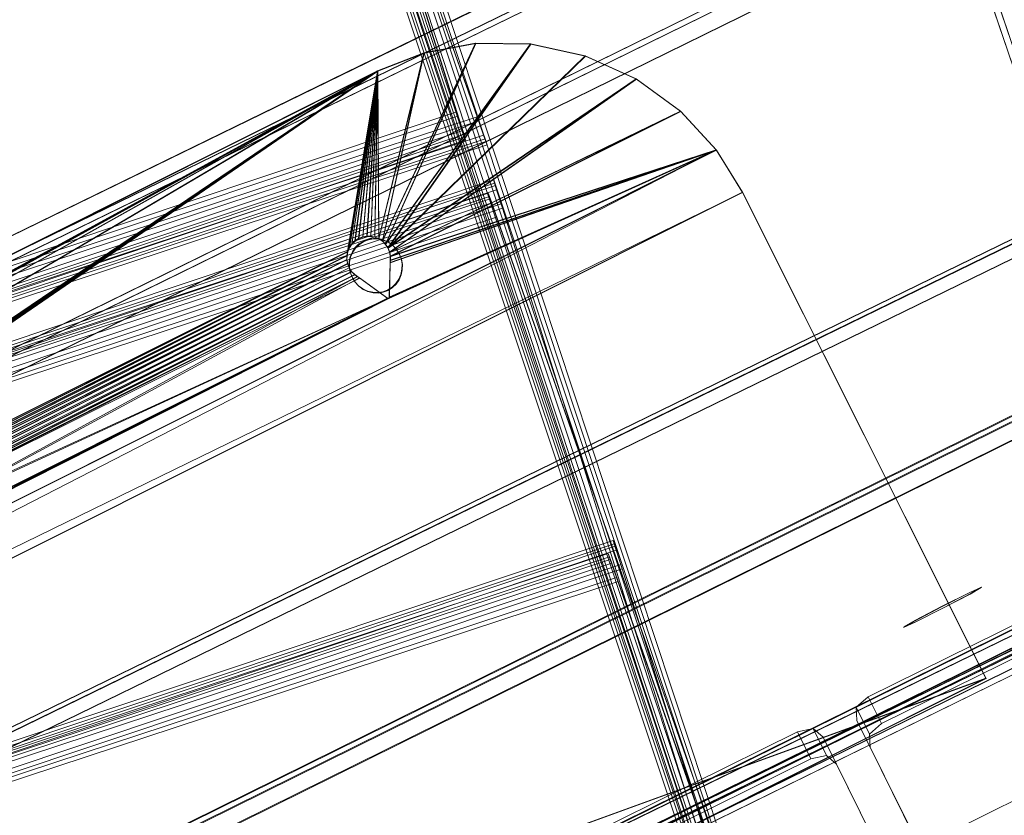
# Model space of a CAD drawing. Units: millimetres. Extents: x 203259 to 212850, y -15362 to -3098.
# Drawn here: x 207718 to 207899, y -7822 to -7676 of the extents above; entities that cross this region are included whole.
import ezdxf

# ---------------------------------------------------------------- set-up
doc = ezdxf.new("R2010")
doc.units = ezdxf.units.MM
for name, pattern in [('K5LT32776', [0]), ('K5LT32777', [0]), ('K5LT32779', [0]), ('K5LT32781', [0])]:
    doc.linetypes.add(name, pattern=pattern)
doc.layers.get('0').update_dxf_attribs({"true_color": 0x5890e1})
doc.layers.add('Горка приставная нерж_открытого типа_h1500', color=7, linetype='Continuous', true_color=0xd8d8d8)

# ---------------------------------------------------------------- blocks, each defined once
blk = doc.blocks.new('U21')
at = {"color": 41, "linetype": 'K5LT32776', "lineweight": 18, "true_color": 0xe4d699}
for p, q in [((207966.65, -7881.01), (207591.68, -6769.03)), ((207591.75, -6769.16), (207966.72, -7881.15)), ((207967.74, -7880.65), (207592.77, -6768.66)), ((207592.84, -6768.81), (207967.81, -7880.8))]:
    blk.add_line(p, q, dxfattribs=at)
blk = doc.blocks.new('U20')
blk.add_blockref('U21', (0, 0))
blk = doc.blocks.new('U29')
at = {"color": 41, "linetype": 'K5LT32776', "lineweight": 18, "true_color": 0xe4d699}
for p, q in [((207966.64, -7881.01), (207591.68, -6769.03)), ((207591.74, -6769.17), (207966.71, -7881.15)), ((207967.73, -7880.65), (207592.76, -6768.67)), ((207592.83, -6768.81), (207967.8, -7880.8))]:
    blk.add_line(p, q, dxfattribs=at)
blk = doc.blocks.new('U28')
blk.add_blockref('U29', (0, 0))
blk = doc.blocks.new('U89')
at = {"color": 41, "linetype": 'K5LT32776', "lineweight": 18, "true_color": 0xe4d699}
for p, q in [((207872.68, -7921.26), (207498.93, -6791.77)), ((207499.54, -6791.6), (207873.29, -7921.09)), ((207873.74, -7920.92), (207499.99, -6791.43)), ((207500.73, -6791.23), (207874.48, -7920.72)), ((207877.09, -7919.86), (207503.34, -6790.37)), ((207504.12, -6790.16), (207877.87, -7919.65))]:
    blk.add_line(p, q, dxfattribs=at)
blk = doc.blocks.new('U88')
blk.add_blockref('U89', (0, 0))
blk = doc.blocks.new('U93')
at = {"color": 41, "linetype": 'K5LT32776', "lineweight": 18, "true_color": 0xe4d699}
for p, q in [((206991.17, -8051.72), (207827.27, -7771.89)), ((207827.61, -7772.96), (207827.27, -7771.89)), ((207827.43, -7772.51), (207827.27, -7771.89)), ((207827.43, -7772.51), (206991.33, -8052.34)), ((206991.51, -8052.79), (207827.61, -7772.96)), ((207827.8, -7773.69), (206991.7, -8053.52)), ((207827.8, -7773.69), (207827.43, -7772.51)), ((207827.61, -7772.96), (207828.66, -7776.31)), ((207827.8, -7773.69), (207828.87, -7777.09)), ((206992.56, -8056.14), (207828.66, -7776.31)), ((207828.87, -7777.09), (206992.77, -8056.92)), ((207871.55, -7912.95), (207828.66, -7776.31)), ((207828.87, -7777.09), (207871.76, -7913.72))]:
    blk.add_line(p, q, dxfattribs=at)
blk = doc.blocks.new('U92')
blk.add_blockref('U93', (0, 0))
blk = doc.blocks.new('U105')
at = {"color": 41, "linetype": 'K5LT32776', "lineweight": 18, "true_color": 0xe4d699}
for p, q in [((207798.58, -7693.31), (207755.69, -7556.68)), ((207755.9, -7557.45), (207798.79, -7694.09)), ((207798.58, -7693.31), (206962.48, -7973.14)), ((206962.69, -7973.91), (207798.79, -7694.09)), ((207799.65, -7696.7), (207798.58, -7693.31)), ((207799.84, -7697.44), (207798.79, -7694.09)), ((207799.65, -7696.7), (206963.55, -7976.53)), ((206963.74, -7977.27), (207799.84, -7697.44)), ((207800.02, -7697.89), (206963.92, -7977.72)), ((207799.65, -7696.7), (207800.02, -7697.89)), ((207799.84, -7697.44), (207800.18, -7698.5)), ((207800.18, -7698.5), (207800.02, -7697.89)), ((206964.08, -7978.33), (207800.18, -7698.5))]:
    blk.add_line(p, q, dxfattribs=at)
blk = doc.blocks.new('U104')
blk.add_blockref('U105', (0, 0))
blk = doc.blocks.new('U107')
at = {"color": 41, "linetype": 'K5LT32776', "lineweight": 18, "true_color": 0xe4d699}
for p, q in [((206969.23, -7985.61), (207805.33, -7705.78)), ((207805.5, -7706.39), (206969.4, -7986.22)), ((206969.57, -7986.67), (207805.67, -7706.84)), ((207805.67, -7706.84), (207805.33, -7705.78)), ((207805.5, -7706.39), (207805.33, -7705.78)), ((207805.86, -7707.58), (207805.5, -7706.39)), ((207805.67, -7706.84), (207806.72, -7710.19)), ((207805.86, -7707.58), (206969.77, -7987.41)), ((207805.86, -7707.58), (207806.93, -7710.97)), ((206970.62, -7990.02), (207806.72, -7710.19)), ((207849.61, -7846.83), (207806.72, -7710.19)), ((207806.93, -7710.97), (206970.83, -7990.8)), ((207806.93, -7710.97), (207849.82, -7847.61))]:
    blk.add_line(p, q, dxfattribs=at)
blk = doc.blocks.new('U106')
blk.add_blockref('U107', (0, 0))
blk = doc.blocks.new('U111')
at = {"color": 41, "linetype": 'K5LT32776', "lineweight": 18, "true_color": 0xe4d699}
for p, q in [((207501.19, -6793.34), (207877.47, -7922)), ((207872.35, -7923.81), (207496.07, -6795.16)), ((207496.66, -6794.93), (207872.95, -7923.58)), ((207873.41, -7923.45), (207497.12, -6794.79)), ((207497.83, -6794.52), (207874.12, -7923.17)), ((207876.73, -7922.29), (207500.44, -6793.64))]:
    blk.add_line(p, q, dxfattribs=at)
blk = doc.blocks.new('U110')
blk.add_blockref('U111', (0, 0))
blk = doc.blocks.new('U113')
at = {"color": 41, "linetype": 'K5LT32776', "lineweight": 18, "true_color": 0xe4d699}
for p, q in [((207826.34, -7774.32), (206988.97, -8050.33)), ((206989.21, -8050.92), (207826.58, -7774.91)), ((207826.71, -7775.38), (206989.34, -8051.38)), ((207826.58, -7774.91), (207826.34, -7774.32)), ((207826.71, -7775.38), (207826.34, -7774.32)), ((207826.99, -7776.08), (207826.58, -7774.91)), ((207826.71, -7775.38), (207827.87, -7778.69)), ((206989.62, -8052.09), (207826.99, -7776.08)), ((207826.99, -7776.08), (207828.17, -7779.44)), ((207827.87, -7778.69), (206990.5, -8054.7)), ((207875.25, -7913.84), (207827.87, -7778.69)), ((206990.8, -8055.45), (207828.17, -7779.44)), ((207828.17, -7779.44), (207875.55, -7914.58))]:
    blk.add_line(p, q, dxfattribs=at)
blk = doc.blocks.new('U112')
blk.add_blockref('U113', (0, 0))
blk = doc.blocks.new('U125')
at = {"color": 41, "linetype": 'K5LT32776', "lineweight": 18, "true_color": 0xe4d699}
for p, q in [((207802.29, -7694.22), (207754.91, -7559.07)), ((207755.21, -7559.82), (207802.59, -7694.96)), ((206964.92, -7970.22), (207802.29, -7694.22)), ((207803.47, -7697.57), (207802.29, -7694.22)), ((207802.59, -7694.96), (206965.22, -7970.97)), ((207803.75, -7698.28), (207802.59, -7694.96)), ((206966.1, -7973.58), (207803.47, -7697.57)), ((207803.47, -7697.57), (207803.88, -7698.74)), ((207803.75, -7698.28), (206966.39, -7974.28)), ((206966.51, -7974.75), (207803.88, -7698.74)), ((207804.12, -7699.33), (206966.75, -7975.34)), ((207803.75, -7698.28), (207804.12, -7699.33)), ((207804.12, -7699.33), (207803.88, -7698.74))]:
    blk.add_line(p, q, dxfattribs=at)
blk = doc.blocks.new('U124')
blk.add_blockref('U125', (0, 0))
blk = doc.blocks.new('U127')
at = {"color": 41, "linetype": 'K5LT32776', "lineweight": 18, "true_color": 0xe4d699}
for p, q in [((207804.35, -7708.23), (206966.98, -7984.23)), ((206967.22, -7984.83), (207804.59, -7708.82)), ((207804.59, -7708.82), (207804.35, -7708.23)), ((207804.72, -7709.28), (207804.35, -7708.23)), ((207805, -7709.99), (207804.59, -7708.82)), ((207804.72, -7709.28), (206967.35, -7985.29)), ((206967.64, -7985.99), (207805, -7709.99)), ((207804.72, -7709.28), (207805.88, -7712.6)), ((207805, -7709.99), (207806.18, -7713.34)), ((207805.88, -7712.6), (206968.51, -7988.61)), ((206968.81, -7989.35), (207806.18, -7713.34)), ((207853.26, -7847.74), (207805.88, -7712.6)), ((207806.18, -7713.34), (207853.56, -7848.49))]:
    blk.add_line(p, q, dxfattribs=at)
blk = doc.blocks.new('U126')
blk.add_blockref('U127', (0, 0))
blk = doc.blocks.new('U149')
at = {"color": 41, "linetype": 'K5LT32776', "lineweight": 18, "true_color": 0xe4d699}
for p, q in [((207017.63, -8147.27), (207959.96, -7687.62)), ((207960.03, -7687.51), (207017.71, -8147.16)), ((207017.98, -8148.01), (207960.3, -7688.36)), ((207960.39, -7688.23), (207018.07, -8147.88)), ((207019.05, -8150.21), (207961.37, -7690.55)), ((207961.47, -7690.42), (207019.15, -8150.07)), ((207988.62, -7746.33), (207046.3, -8205.98)), ((207046.4, -8205.85), (207988.72, -7746.19)), ((207989.7, -7748.52), (207047.38, -8208.17)), ((207047.47, -8208.04), (207989.79, -7748.39)), ((207990.06, -7749.24), (207047.74, -8208.89)), ((207047.81, -8208.78), (207990.14, -7749.13))]:
    blk.add_line(p, q, dxfattribs=at)
blk = doc.blocks.new('U148')
blk.add_blockref('U149', (0, 0))
blk = doc.blocks.new('U159')
at = {"color": 41, "linetype": 'K5LT32776', "lineweight": 18, "true_color": 0xe4d699}
for p, q in [((208012.63, -7571.63), (206873.67, -8127.58)), ((206873.26, -8127.84), (208012.22, -7571.89)), ((206874.67, -8130.61), (208013.63, -7574.66)), ((208014.02, -7574.42), (206875.06, -8130.36)), ((206875.17, -8131.52), (208014.13, -7575.57)), ((208014.46, -7575.36), (206875.5, -8131.31))]:
    blk.add_line(p, q, dxfattribs=at)
blk = doc.blocks.new('U158')
blk.add_blockref('U159', (0, 0))
blk = doc.blocks.new('U161')
at = {"color": 41, "linetype": 'K5LT32776', "lineweight": 18, "true_color": 0xe4d699}
for p, q in [((206882.04, -8146.98), (208018.99, -7588.48)), ((208018.98, -7588.52), (206882.04, -8147.02)), ((208019.45, -7589.45), (206882.5, -8147.96)), ((206882.51, -8147.91), (208019.45, -7589.4)), ((206883.91, -8150.68), (208020.86, -7592.18)), ((208020.86, -7592.23), (206883.91, -8150.74)), ((208077.8, -7704.77), (206940.85, -8263.28)), ((206940.85, -8263.33), (208077.79, -7704.83)), ((206942.25, -8266.11), (208079.2, -7707.6)), ((208079.2, -7707.55), (206942.26, -8266.06)), ((208079.67, -7708.49), (206942.72, -8266.99)), ((206942.72, -8267.03), (208079.67, -7708.53))]:
    blk.add_line(p, q, dxfattribs=at)
blk = doc.blocks.new('U160')
blk.add_blockref('U161', (0, 0))
blk = doc.blocks.new('U167')
at = {"color": 41, "linetype": 'K5LT32776', "lineweight": 18, "true_color": 0xe4d699}
for p, q in [((207032.79, -8178), (207972.62, -7713.26)), ((207972.7, -7713.37), (207032.87, -8178.11)), ((207033.23, -8178.9), (207973.06, -7714.16)), ((207973.14, -7714.28), (207033.31, -8179.02)), ((207034.55, -8181.62), (207974.38, -7716.88)), ((207974.46, -7717.01), (207034.63, -8181.75)), ((207987.95, -7744.9), (207048.12, -8209.64)), ((207048.2, -8209.76), (207988.03, -7745.02)), ((207989.27, -7747.62), (207049.44, -8212.36)), ((207049.52, -8212.48), (207989.35, -7747.74)), ((207989.71, -7748.54), (207049.88, -8213.28)), ((207049.96, -8213.39), (207989.79, -7748.65))]:
    blk.add_line(p, q, dxfattribs=at)
blk = doc.blocks.new('U166')
blk.add_blockref('U167', (0, 0))
blk = doc.blocks.new('U271')
at = {"color": 41, "linetype": 'K5LT32776', "lineweight": 18, "true_color": 0xe4d699}
for p, q in [((207758.31, -7857.8), (207861.06, -7807.01)), ((207863.93, -7806.42), (207861.06, -7807.01)), ((207863.49, -7811.94), (207861.06, -7807.01)), ((207863.93, -7806.42), (207865.76, -7808)), ((207866.35, -7811.35), (207863.93, -7806.42)), ((207865.76, -7808), (207875.93, -7828.56)), ((207868.19, -7812.93), (207865.76, -7808)), ((207866.35, -7811.35), (207863.49, -7811.94)), ((207866.35, -7811.35), (207868.19, -7812.93)), ((207760.74, -7862.72), (207863.49, -7811.94)), ((207868.19, -7812.93), (207878.35, -7833.49)), ((207876.07, -7830.98), (207875.93, -7828.56)), ((207875.93, -7828.56), (207878.35, -7833.49)), ((207876.07, -7830.98), (207873.86, -7832.9)), ((207876.07, -7830.98), (207878.5, -7835.91)), ((207873.86, -7832.9), (207771.12, -7883.69)), ((207873.86, -7832.9), (207876.29, -7837.83)), ((207878.5, -7835.91), (207878.35, -7833.49)), ((207878.5, -7835.91), (207876.29, -7837.83)), ((207876.29, -7837.83), (207773.54, -7888.62)), ((207756.11, -7859.72), (207758.31, -7857.8)), ((207758.31, -7857.8), (207760.74, -7862.72)), ((207756.11, -7859.72), (207756.25, -7862.13)), ((207756.11, -7859.72), (207758.53, -7864.64)), ((207756.25, -7862.13), (207766.42, -7882.69)), ((207756.25, -7862.13), (207758.67, -7867.06)), ((207758.53, -7864.64), (207760.74, -7862.72)), ((207758.53, -7864.64), (207758.67, -7867.06)), ((207758.67, -7867.06), (207768.84, -7887.62)), ((207768.25, -7884.27), (207766.42, -7882.69)), ((207768.84, -7887.62), (207766.42, -7882.69)), ((207768.25, -7884.27), (207771.12, -7883.69)), ((207773.54, -7888.62), (207771.12, -7883.69)), ((207770.68, -7889.2), (207768.25, -7884.27)), ((207770.68, -7889.2), (207768.84, -7887.62)), ((207770.68, -7889.2), (207773.54, -7888.62))]:
    blk.add_line(p, q, dxfattribs=at)
blk = doc.blocks.new('U270')
blk.add_blockref('U271', (0, 0))
blk = doc.blocks.new('U273')
at = {"color": 41, "linetype": 'K5LT32776', "lineweight": 18, "true_color": 0xe4d699}
for p, q in [((207874, -7800.59), (207976.75, -7749.8)), ((207979.62, -7749.21), (207976.75, -7749.8)), ((207979.18, -7754.73), (207976.75, -7749.8)), ((207979.62, -7749.21), (207981.45, -7750.79)), ((207982.04, -7754.14), (207979.62, -7749.21)), ((207981.45, -7750.79), (207991.62, -7771.35)), ((207983.88, -7755.72), (207981.45, -7750.79)), ((207876.43, -7805.51), (207979.18, -7754.73)), ((207982.04, -7754.14), (207979.18, -7754.73)), ((207982.04, -7754.14), (207983.88, -7755.72)), ((207983.88, -7755.72), (207994.04, -7776.28)), ((207991.76, -7773.77), (207991.62, -7771.35)), ((207991.62, -7771.35), (207994.04, -7776.28)), ((207991.76, -7773.77), (207989.55, -7775.69)), ((207991.76, -7773.77), (207994.19, -7778.7)), ((207989.55, -7775.69), (207886.81, -7826.48)), ((207989.55, -7775.69), (207991.98, -7780.62)), ((207994.19, -7778.7), (207994.04, -7776.28)), ((207994.19, -7778.7), (207991.98, -7780.62)), ((207991.98, -7780.62), (207889.23, -7831.41)), ((207871.8, -7802.51), (207874, -7800.59)), ((207874, -7800.59), (207876.43, -7805.51)), ((207871.8, -7802.51), (207871.94, -7804.92)), ((207871.8, -7802.51), (207874.22, -7807.43)), ((207871.94, -7804.92), (207882.11, -7825.48)), ((207871.94, -7804.92), (207874.36, -7809.85)), ((207874.22, -7807.43), (207876.43, -7805.51)), ((207874.22, -7807.43), (207874.36, -7809.85)), ((207874.36, -7809.85), (207884.53, -7830.41)), ((207883.94, -7827.07), (207882.11, -7825.48)), ((207884.53, -7830.41), (207882.11, -7825.48)), ((207883.94, -7827.07), (207886.81, -7826.48)), ((207886.37, -7831.99), (207883.94, -7827.07)), ((207889.23, -7831.41), (207886.81, -7826.48)), ((207886.37, -7831.99), (207884.53, -7830.41)), ((207886.37, -7831.99), (207889.23, -7831.41))]:
    blk.add_line(p, q, dxfattribs=at)
blk = doc.blocks.new('U272')
blk.add_blockref('U273', (0, 0))
blk = doc.blocks.new('U531')
at = {"color": 136, "linetype": 'K5LT32777', "lineweight": 18, "true_color": 0x068771}
for p, q in [((207780.64, -7717.52), (207779.96, -7718.18)), ((207780.71, -7717.62), (207780.03, -7718.28)), ((207781.44, -7717.01), (207780.64, -7717.52)), ((207780.71, -7717.62), (207780.64, -7717.52)), ((207781.51, -7717.11), (207780.71, -7717.62)), ((207782.33, -7716.68), (207781.44, -7717.01)), ((207781.51, -7717.11), (207781.44, -7717.01)), ((207782.39, -7716.77), (207781.51, -7717.11)), ((207783.27, -7716.52), (207782.33, -7716.68)), ((207782.39, -7716.77), (207782.33, -7716.68)), ((207783.33, -7716.62), (207782.39, -7716.77)), ((207783.33, -7716.62), (207783.27, -7716.52)), ((207784.22, -7716.56), (207783.27, -7716.52)), ((207784.28, -7716.66), (207783.33, -7716.62)), ((207784.28, -7716.66), (207784.22, -7716.56)), ((207785.15, -7716.79), (207784.22, -7716.56)), ((207785.22, -7716.88), (207784.28, -7716.66)), ((207785.22, -7716.88), (207785.15, -7716.79)), ((207786.03, -7717.2), (207785.15, -7716.79)), ((207786.09, -7717.29), (207785.22, -7716.88)), ((207786.09, -7717.29), (207786.03, -7717.2)), ((207786.81, -7717.77), (207786.03, -7717.2)), ((207786.88, -7717.87), (207786.09, -7717.29)), ((207786.88, -7717.87), (207786.81, -7717.77)), ((207787.48, -7718.49), (207786.81, -7717.77)), ((207787.55, -7718.58), (207786.88, -7717.87)), ((207779.42, -7718.97), (207779.05, -7719.85)), ((207779.49, -7719.06), (207779.11, -7719.95)), ((207779.96, -7718.18), (207779.42, -7718.97)), ((207779.49, -7719.06), (207779.42, -7718.97)), ((207780.03, -7718.28), (207779.49, -7719.06)), ((207780.03, -7718.28), (207779.96, -7718.18)), ((207787.55, -7718.58), (207787.48, -7718.49)), ((207788, -7719.32), (207787.48, -7718.49)), ((207788.07, -7719.41), (207787.55, -7718.58)), ((207788.07, -7719.41), (207788, -7719.32)), ((207788.35, -7720.23), (207788, -7719.32)), ((207788.42, -7720.32), (207788.07, -7719.41)), ((207778.85, -7720.8), (207778.84, -7721.77)), ((207779.05, -7719.85), (207778.85, -7720.8)), ((207778.91, -7720.89), (207778.85, -7720.8)), ((207778.91, -7720.89), (207778.9, -7721.87)), ((207779.11, -7719.95), (207778.91, -7720.89)), ((207779.11, -7719.95), (207779.05, -7719.85)), ((207788.42, -7720.32), (207788.35, -7720.23)), ((207788.53, -7721.19), (207788.35, -7720.23)), ((207788.59, -7721.29), (207788.42, -7720.32)), ((207788.52, -7722.16), (207788.53, -7721.19)), ((207788.59, -7721.29), (207788.53, -7721.19)), ((207788.58, -7722.26), (207788.59, -7721.29)), ((207778.9, -7721.87), (207778.84, -7721.77)), ((207778.84, -7721.77), (207779.01, -7722.73)), ((207778.9, -7721.87), (207779.08, -7722.83)), ((207779.08, -7722.83), (207779.01, -7722.73)), ((207779.37, -7723.65), (207779.01, -7722.73)), ((207779.43, -7723.74), (207779.08, -7722.83)), ((207787.94, -7723.99), (207788.32, -7723.11)), ((207788.01, -7724.09), (207788.39, -7723.2)), ((207788.32, -7723.11), (207788.52, -7722.16)), ((207788.39, -7723.2), (207788.32, -7723.11)), ((207788.39, -7723.2), (207788.58, -7722.26)), ((207788.58, -7722.26), (207788.52, -7722.16)), ((207779.37, -7723.65), (207779.89, -7724.48)), ((207779.43, -7723.74), (207779.37, -7723.65)), ((207779.43, -7723.74), (207779.95, -7724.57)), ((207779.95, -7724.57), (207779.89, -7724.48)), ((207779.89, -7724.48), (207780.55, -7725.19)), ((207779.95, -7724.57), (207780.62, -7725.29)), ((207786.72, -7725.44), (207787.41, -7724.78)), ((207786.79, -7725.54), (207787.47, -7724.88)), ((207787.41, -7724.78), (207787.94, -7723.99)), ((207787.47, -7724.88), (207787.41, -7724.78)), ((207787.47, -7724.88), (207788.01, -7724.09)), ((207788.01, -7724.09), (207787.94, -7723.99)), ((207780.62, -7725.29), (207780.55, -7725.19)), ((207780.55, -7725.19), (207781.34, -7725.76)), ((207780.62, -7725.29), (207781.4, -7725.86)), ((207781.4, -7725.86), (207781.34, -7725.76)), ((207781.34, -7725.76), (207782.21, -7726.17)), ((207781.4, -7725.86), (207782.28, -7726.27)), ((207782.28, -7726.27), (207782.21, -7726.17)), ((207782.21, -7726.17), (207783.15, -7726.4)), ((207782.28, -7726.27), (207783.21, -7726.49)), ((207783.21, -7726.49), (207783.15, -7726.4)), ((207783.15, -7726.4), (207784.1, -7726.44)), ((207783.21, -7726.49), (207784.17, -7726.53)), ((207784.1, -7726.44), (207785.04, -7726.29)), ((207784.17, -7726.53), (207784.1, -7726.44)), ((207784.17, -7726.53), (207785.1, -7726.38)), ((207785.04, -7726.29), (207785.92, -7725.95)), ((207785.1, -7726.38), (207785.04, -7726.29)), ((207785.1, -7726.38), (207785.99, -7726.04)), ((207785.92, -7725.95), (207786.72, -7725.44)), ((207785.99, -7726.04), (207785.92, -7725.95)), ((207785.99, -7726.04), (207786.79, -7725.54)), ((207786.79, -7725.54), (207786.72, -7725.44))]:
    blk.add_line(p, q, dxfattribs=at)
blk = doc.blocks.new('U530')
blk.add_blockref('U531', (0, 0))
blk = doc.blocks.new('U536')
at = {"color": 251, "linetype": 'K5LT32779', "lineweight": 18, "true_color": 0x565656}
blk.add_lwpolyline([(207894.8, -7780.47), (207892.64, -7781.44), (207887.57, -7783.97), (207882.57, -7786.6), (207880.56, -7787.77), (207882.73, -7786.81), (207887.8, -7784.27), (207892.8, -7781.64)], close=True, dxfattribs=at)
blk = doc.blocks.new('U537')
at = {"color": 251, "linetype": 'K5LT32779', "lineweight": 18, "true_color": 0x565656}
blk.add_lwpolyline([(207894.71, -7780.57), (207892.54, -7781.53), (207887.47, -7784.07), (207882.47, -7786.69), (207880.46, -7787.86), (207882.63, -7786.9), (207887.7, -7784.36), (207892.7, -7781.74)], close=True, dxfattribs=at)
blk = doc.blocks.new('U539')
at = {"true_color": 0xd6e5a6}
h = blk.add_hatch(color=61, dxfattribs=at)
h.paths.add_polyline_path([(208009.86, -7720.56), (207750.64, -7855.5), (207748.58, -7850.94)])
h.paths.add_polyline_path([(208009.86, -7720.56), (207748.58, -7850.94), (208007.8, -7716)])
h.paths.add_polyline_path([(207750.64, -7855.5), (207749.61, -7853.07), (207747.55, -7848.52)])
h.paths.add_polyline_path([(207750.64, -7855.5), (207747.55, -7848.52), (207748.58, -7850.94)])
h.paths.add_polyline_path([(207749.61, -7853.07), (208010.21, -7717.52), (208008.15, -7712.96)])
h.paths.add_polyline_path([(207749.61, -7853.07), (208008.15, -7712.96), (207747.55, -7848.52)])
h.paths.add_polyline_path([(208010.21, -7717.52), (208009.86, -7720.56), (208007.8, -7716)])
h.paths.add_polyline_path([(208010.21, -7717.52), (208007.8, -7716), (208008.15, -7712.96)])
h.paths.add_polyline_path([(207749.61, -7853.07), (208009.86, -7720.56), (208010.21, -7717.52)])
h.paths.add_polyline_path([(207750.64, -7855.5), (208009.86, -7720.56), (207749.61, -7853.07)])
h.paths.add_polyline_path([(207747.55, -7848.52), (208008.15, -7712.96), (208007.8, -7716)])
h.paths.add_polyline_path([(207748.58, -7850.94), (207747.55, -7848.52), (208007.8, -7716)])
blk = doc.blocks.new('U538')
blk.add_blockref('U539', (0, 0))
blk = doc.blocks.new('U547')
at = {"layer": 'Горка приставная нерж_открытого типа_h1500', "color": 254, "linetype": 'K5LT32781', "lineweight": 18, "true_color": 0xd8d8d8}
for p, q in [((207802.03, -7680.7), (207784.92, -7716.99)), ((207784.95, -7717.04), (207802.06, -7680.75)), ((207802.03, -7680.7), (207785.5, -7717.58)), ((207812.09, -7680.84), (207785.5, -7717.58)), ((207785.53, -7717.62), (207802.06, -7680.75)), ((207785.53, -7717.62), (207812.12, -7680.88)), ((207812.09, -7680.84), (207785.94, -7718.27)), ((207785.97, -7718.31), (207812.12, -7680.88)), ((207792.55, -7682.47), (207802.03, -7680.7)), ((207802.03, -7680.7), (207792.55, -7682.47)), ((207802.03, -7680.7), (207792.58, -7682.52)), ((207792.58, -7682.52), (207802.06, -7680.75)), ((207802.06, -7680.75), (207792.58, -7682.52)), ((207802.03, -7680.7), (207812.09, -7680.84)), ((207802.03, -7680.7), (207802.06, -7680.75)), ((207812.09, -7680.84), (207802.03, -7680.7)), ((207802.06, -7680.75), (207812.12, -7680.88)), ((207812.09, -7680.84), (207802.06, -7680.75)), ((207812.12, -7680.88), (207802.06, -7680.75)), ((207812.09, -7680.84), (207822.12, -7683.06)), ((207812.09, -7680.84), (207812.12, -7680.88)), ((207822.12, -7683.06), (207812.09, -7680.84)), ((207812.12, -7680.88), (207822.16, -7683.1)), ((207822.12, -7683.06), (207812.12, -7680.88)), ((207822.16, -7683.1), (207812.12, -7680.88)), ((207792.55, -7682.47), (207784.06, -7685.79)), ((207784.06, -7685.79), (207792.55, -7682.47)), ((207784.09, -7685.84), (207792.55, -7682.47)), ((207784.09, -7685.84), (207792.58, -7682.52)), ((207784.09, -7685.84), (207792.58, -7682.52)), ((207792.55, -7682.47), (207784.25, -7716.55)), ((207784.28, -7716.59), (207792.58, -7682.52)), ((207792.55, -7682.47), (207784.92, -7716.99)), ((207784.95, -7717.04), (207792.58, -7682.52)), ((207822.12, -7683.06), (207785.94, -7718.27)), ((207785.97, -7718.31), (207822.16, -7683.1)), ((207792.55, -7682.47), (207792.58, -7682.52)), ((207822.12, -7683.06), (207831.48, -7687.28)), ((207822.12, -7683.06), (207822.16, -7683.1)), ((207831.48, -7687.28), (207822.12, -7683.06)), ((207822.16, -7683.1), (207831.52, -7687.33)), ((207831.48, -7687.28), (207822.16, -7683.1)), ((207831.52, -7687.33), (207822.16, -7683.1)), ((207106.55, -8025.14), (207784.06, -7685.79)), ((207106.55, -8025.14), (207784.06, -7685.79)), ((207784.09, -7685.84), (207106.55, -8025.14)), ((207784.09, -7685.84), (207106.58, -8025.19)), ((207784.09, -7685.84), (207106.58, -8025.19)), ((207784.06, -7685.79), (207133.19, -8040.78)), ((207784.09, -7685.84), (207133.22, -8040.83)), ((207784.06, -7685.79), (207133.94, -8040.49)), ((207784.09, -7685.84), (207133.97, -8040.54)), ((207784.06, -7685.79), (207134.7, -8040.36)), ((207784.09, -7685.84), (207134.73, -8040.4)), ((207784.06, -7685.79), (207135.44, -8040.37)), ((207784.09, -7685.84), (207135.47, -8040.42)), ((207784.06, -7685.79), (207136.14, -8040.51)), ((207784.09, -7685.84), (207136.17, -8040.56)), ((207784.06, -7685.79), (207136.86, -8040.81)), ((207784.09, -7685.84), (207136.89, -8040.85)), ((207137.53, -8041.25), (207784.06, -7685.79)), ((207784.09, -7685.84), (207137.56, -8041.3)), ((207784.06, -7685.79), (207295.05, -7959.72)), ((207784.09, -7685.84), (207295.08, -7959.76)), ((207784.06, -7685.79), (207295.8, -7959.43)), ((207784.06, -7685.79), (207456.89, -7878.65)), ((207784.09, -7685.84), (207456.92, -7878.7)), ((207784.06, -7685.79), (207457.64, -7878.36)), ((207784.06, -7685.79), (207618.73, -7797.59)), ((207784.09, -7685.84), (207618.77, -7797.63)), ((207784.06, -7685.79), (207619.48, -7797.3)), ((207784.09, -7685.84), (207619.52, -7797.34)), ((207784.06, -7685.79), (207620.25, -7797.16)), ((207784.09, -7685.84), (207620.28, -7797.21)), ((207784.06, -7685.79), (207620.97, -7797.18)), ((207784.09, -7685.84), (207621, -7797.22)), ((207784.06, -7685.79), (207621.69, -7797.32)), ((207784.09, -7685.84), (207621.72, -7797.37)), ((207784.06, -7685.79), (207778.56, -7718.93)), ((207784.09, -7685.84), (207778.59, -7718.98)), ((207784.06, -7685.79), (207778.86, -7718.22)), ((207784.09, -7685.84), (207778.89, -7718.26)), ((207784.06, -7685.79), (207779.31, -7717.55)), ((207784.09, -7685.84), (207779.34, -7717.59)), ((207784.06, -7685.79), (207779.89, -7716.97)), ((207784.09, -7685.84), (207779.92, -7717.01)), ((207784.06, -7685.79), (207780.58, -7716.52)), ((207784.09, -7685.84), (207780.61, -7716.57)), ((207781.33, -7716.23), (207784.06, -7685.79)), ((207784.09, -7685.84), (207781.36, -7716.28)), ((207782.09, -7716.1), (207784.06, -7685.79)), ((207782.12, -7716.15), (207784.09, -7685.84)), ((207782.81, -7716.11), (207784.06, -7685.79)), ((207782.84, -7716.16), (207784.09, -7685.84)), ((207783.53, -7716.26), (207784.06, -7685.79)), ((207783.56, -7716.3), (207784.09, -7685.84)), ((207784.25, -7716.55), (207784.06, -7685.79)), ((207784.09, -7685.84), (207784.06, -7685.79)), ((207784.09, -7685.84), (207784.06, -7685.79)), ((207784.28, -7716.59), (207784.09, -7685.84)), ((207831.48, -7687.28), (207785.94, -7718.27)), ((207785.97, -7718.31), (207831.52, -7687.33)), ((207831.48, -7687.28), (207786.23, -7719.02)), ((207786.27, -7719.06), (207831.52, -7687.33)), ((207831.48, -7687.28), (207839.61, -7693.19)), ((207831.48, -7687.28), (207831.52, -7687.33)), ((207839.61, -7693.19), (207831.48, -7687.28)), ((207831.52, -7687.33), (207839.64, -7693.24)), ((207839.61, -7693.19), (207831.52, -7687.33)), ((207839.64, -7693.24), (207831.52, -7687.33)), ((207839.61, -7693.19), (207786.23, -7719.02)), ((207786.27, -7719.06), (207839.64, -7693.24)), ((207839.61, -7693.19), (207786.36, -7719.78)), ((207786.39, -7719.82), (207839.64, -7693.24)), ((207839.61, -7693.19), (207846.16, -7700.29)), ((207839.61, -7693.19), (207839.64, -7693.24)), ((207846.16, -7700.29), (207839.61, -7693.19)), ((207846.19, -7700.34), (207839.64, -7693.24)), ((207846.16, -7700.29), (207839.64, -7693.24)), ((207846.19, -7700.34), (207839.64, -7693.24)), ((207080.97, -8083.55), (207846.16, -7700.29)), ((207846.19, -7700.34), (207081, -8083.6)), ((207084.3, -8092.03), (207846.16, -7700.29)), ((207846.16, -7700.29), (207786.11, -7727.47)), ((207846.16, -7700.29), (207786.14, -7727.45)), ((207846.19, -7700.34), (207786.14, -7727.52)), ((207846.16, -7700.29), (207786.17, -7727.42)), ((207846.19, -7700.34), (207786.17, -7727.49)), ((207846.16, -7700.29), (207786.19, -7727.38)), ((207846.16, -7700.29), (207786.2, -7727.3)), ((207846.16, -7700.29), (207786.2, -7727.31)), ((207846.16, -7700.29), (207786.2, -7727.35)), ((207846.19, -7700.34), (207786.2, -7727.46)), ((207846.19, -7700.34), (207786.22, -7727.43)), ((207846.19, -7700.34), (207786.23, -7727.35)), ((207846.19, -7700.34), (207786.23, -7727.35)), ((207846.19, -7700.34), (207786.23, -7727.39)), ((207846.16, -7700.29), (207786.33, -7720.95)), ((207846.16, -7700.29), (207786.36, -7719.78)), ((207846.16, -7700.29), (207786.36, -7720.5)), ((207846.19, -7700.34), (207786.36, -7720.99)), ((207846.19, -7700.34), (207786.39, -7719.82)), ((207846.19, -7700.34), (207786.39, -7720.55)), ((207850.95, -7708.03), (207846.16, -7700.29)), ((207846.16, -7700.29), (207846.19, -7700.34)), ((207850.95, -7708.03), (207846.16, -7700.29)), ((207850.98, -7708.08), (207846.19, -7700.34)), ((207850.95, -7708.03), (207846.19, -7700.34)), ((207850.98, -7708.08), (207846.19, -7700.34)), ((207850.98, -7708.08), (207081, -8083.6)), ((207084.3, -8092.03), (207850.95, -7708.03)), ((207850.98, -7708.08), (207084.33, -8092.08)), ((207895.59, -7797.16), (207850.95, -7708.03)), ((207850.95, -7708.03), (207850.98, -7708.08)), ((207895.62, -7797.2), (207850.95, -7708.03)), ((207850.98, -7708.08), (207850.95, -7708.03)), ((207850.95, -7708.03), (207895.59, -7797.16)), ((207895.62, -7797.2), (207850.98, -7708.08)), ((207895.62, -7797.2), (207850.98, -7708.08)), ((207782.09, -7716.1), (207781.33, -7716.23)), ((207782.09, -7716.1), (207781.33, -7716.23)), ((207782.09, -7716.1), (207782.81, -7716.11)), ((207782.09, -7716.1), (207782.12, -7716.15)), ((207782.09, -7716.1), (207782.81, -7716.11)), ((207782.12, -7716.15), (207782.81, -7716.11)), ((207782.81, -7716.11), (207783.53, -7716.26)), ((207783.56, -7716.3), (207782.81, -7716.11)), ((207783.53, -7716.26), (207782.81, -7716.11)), ((207782.84, -7716.16), (207782.81, -7716.11)), ((207779.31, -7717.55), (207778.86, -7718.22)), ((207778.86, -7718.22), (207779.31, -7717.55)), ((207779.31, -7717.55), (207778.89, -7718.26)), ((207779.34, -7717.59), (207778.89, -7718.26)), ((207778.89, -7718.26), (207779.34, -7717.59)), ((207779.89, -7716.97), (207779.31, -7717.55)), ((207779.31, -7717.55), (207779.89, -7716.97)), ((207779.31, -7717.55), (207779.92, -7717.01)), ((207779.31, -7717.55), (207779.34, -7717.59)), ((207779.92, -7717.01), (207779.34, -7717.59)), ((207779.34, -7717.59), (207779.92, -7717.01)), ((207780.58, -7716.52), (207779.89, -7716.97)), ((207779.89, -7716.97), (207780.58, -7716.52)), ((207779.89, -7716.97), (207780.61, -7716.57)), ((207779.89, -7716.97), (207779.92, -7717.01)), ((207780.61, -7716.57), (207779.92, -7717.01)), ((207779.92, -7717.01), (207780.61, -7716.57)), ((207781.33, -7716.23), (207780.58, -7716.52)), ((207780.58, -7716.52), (207781.33, -7716.23)), ((207780.58, -7716.52), (207781.36, -7716.28)), ((207780.58, -7716.52), (207780.61, -7716.57)), ((207781.36, -7716.28), (207780.61, -7716.57)), ((207780.61, -7716.57), (207781.36, -7716.28)), ((207782.12, -7716.15), (207781.33, -7716.23)), ((207781.33, -7716.23), (207781.36, -7716.28)), ((207782.12, -7716.15), (207781.36, -7716.28)), ((207782.12, -7716.15), (207781.36, -7716.28)), ((207782.84, -7716.16), (207782.12, -7716.15)), ((207782.84, -7716.16), (207782.12, -7716.15)), ((207782.84, -7716.16), (207783.56, -7716.3)), ((207783.56, -7716.3), (207782.84, -7716.16)), ((207783.53, -7716.26), (207784.25, -7716.55)), ((207783.56, -7716.3), (207783.53, -7716.26)), ((207784.25, -7716.55), (207783.53, -7716.26)), ((207783.56, -7716.3), (207784.28, -7716.59)), ((207783.56, -7716.3), (207784.25, -7716.55)), ((207784.28, -7716.59), (207783.56, -7716.3)), ((207784.25, -7716.55), (207784.92, -7716.99)), ((207784.95, -7717.04), (207784.25, -7716.55)), ((207784.92, -7716.99), (207784.25, -7716.55)), ((207784.28, -7716.59), (207784.25, -7716.55)), ((207784.28, -7716.59), (207784.95, -7717.04)), ((207784.95, -7717.04), (207784.28, -7716.59)), ((207784.92, -7716.99), (207785.5, -7717.58)), ((207784.95, -7717.04), (207784.92, -7716.99)), ((207785.5, -7717.58), (207784.92, -7716.99)), ((207784.95, -7717.04), (207785.53, -7717.62)), ((207784.95, -7717.04), (207785.5, -7717.58)), ((207785.53, -7717.62), (207784.95, -7717.04)), ((207785.5, -7717.58), (207785.94, -7718.27)), ((207785.97, -7718.31), (207785.5, -7717.58)), ((207785.94, -7718.27), (207785.5, -7717.58)), ((207785.53, -7717.62), (207785.5, -7717.58)), ((207785.53, -7717.62), (207785.97, -7718.31)), ((207785.97, -7718.31), (207785.53, -7717.62)), ((207778.56, -7718.93), (207621.69, -7797.32)), ((207621.72, -7797.37), (207778.59, -7718.98)), ((207778.56, -7718.93), (207622.41, -7797.61)), ((207778.42, -7719.65), (207622.41, -7797.61)), ((207622.44, -7797.66), (207778.59, -7718.98)), ((207622.44, -7797.66), (207778.45, -7719.69)), ((207778.42, -7719.65), (207623.08, -7798.06)), ((207623.11, -7798.1), (207778.45, -7719.69)), ((207778.42, -7719.65), (207778.41, -7720.38)), ((207778.41, -7720.38), (207778.42, -7719.65)), ((207778.41, -7720.38), (207778.45, -7719.69)), ((207778.56, -7718.93), (207778.42, -7719.65)), ((207778.42, -7719.65), (207778.56, -7718.93)), ((207778.42, -7719.65), (207778.59, -7718.98)), ((207778.42, -7719.65), (207778.45, -7719.69)), ((207778.45, -7719.69), (207778.44, -7720.42)), ((207778.44, -7720.42), (207778.45, -7719.69)), ((207778.59, -7718.98), (207778.45, -7719.69)), ((207778.45, -7719.69), (207778.59, -7718.98)), ((207778.86, -7718.22), (207778.56, -7718.93)), ((207778.56, -7718.93), (207778.86, -7718.22)), ((207778.56, -7718.93), (207778.89, -7718.26)), ((207778.56, -7718.93), (207778.59, -7718.98)), ((207778.89, -7718.26), (207778.59, -7718.98)), ((207778.59, -7718.98), (207778.89, -7718.26)), ((207778.86, -7718.22), (207778.89, -7718.26)), ((207785.94, -7718.27), (207786.23, -7719.02)), ((207785.97, -7718.31), (207785.94, -7718.27)), ((207786.23, -7719.02), (207785.94, -7718.27)), ((207785.97, -7718.31), (207786.27, -7719.06)), ((207785.97, -7718.31), (207786.23, -7719.02)), ((207786.27, -7719.06), (207785.97, -7718.31)), ((207786.23, -7719.02), (207786.36, -7719.78)), ((207786.39, -7719.82), (207786.23, -7719.02)), ((207786.36, -7719.78), (207786.23, -7719.02)), ((207786.27, -7719.06), (207786.23, -7719.02)), ((207786.27, -7719.06), (207786.39, -7719.82)), ((207786.39, -7719.82), (207786.27, -7719.06)), ((207778.41, -7720.38), (207623.08, -7798.06)), ((207623.11, -7798.1), (207778.44, -7720.42)), ((207778.41, -7720.38), (207623.66, -7798.64)), ((207778.55, -7721.14), (207623.66, -7798.64)), ((207623.69, -7798.69), (207778.44, -7720.42)), ((207623.69, -7798.69), (207778.58, -7721.18)), ((207778.55, -7721.14), (207624.09, -7799.33)), ((207624.12, -7799.38), (207778.58, -7721.18)), ((207778.41, -7720.38), (207778.55, -7721.14)), ((207778.41, -7720.38), (207778.58, -7721.18)), ((207778.55, -7721.14), (207778.41, -7720.38)), ((207778.41, -7720.38), (207778.44, -7720.42)), ((207778.44, -7720.42), (207778.58, -7721.18)), ((207778.58, -7721.18), (207778.44, -7720.42)), ((207778.55, -7721.14), (207778.83, -7721.89)), ((207778.55, -7721.14), (207778.58, -7721.18)), ((207778.83, -7721.89), (207778.55, -7721.14)), ((207778.58, -7721.18), (207778.86, -7721.93)), ((207778.83, -7721.89), (207778.58, -7721.18)), ((207778.86, -7721.93), (207778.58, -7721.18)), ((207786.33, -7720.95), (207786.2, -7727.3)), ((207786.2, -7727.3), (207786.33, -7720.95)), ((207786.23, -7727.35), (207786.33, -7720.95)), ((207786.36, -7720.99), (207786.23, -7727.35)), ((207786.23, -7727.35), (207786.36, -7720.99)), ((207786.36, -7720.5), (207786.33, -7720.95)), ((207786.33, -7720.95), (207786.36, -7720.5)), ((207786.36, -7720.99), (207786.33, -7720.95)), ((207786.33, -7720.95), (207786.36, -7720.99)), ((207786.36, -7719.78), (207786.36, -7720.5)), ((207786.39, -7719.82), (207786.36, -7719.78)), ((207786.36, -7720.5), (207786.36, -7719.78)), ((207786.39, -7719.82), (207786.36, -7720.5)), ((207786.39, -7720.55), (207786.36, -7720.5)), ((207786.36, -7720.99), (207786.36, -7720.5)), ((207786.36, -7720.5), (207786.39, -7720.55)), ((207786.39, -7720.55), (207786.36, -7720.99)), ((207786.36, -7720.99), (207786.39, -7720.55)), ((207786.39, -7719.82), (207786.39, -7720.55)), ((207786.39, -7719.82), (207786.39, -7720.55)), ((207778.83, -7721.89), (207624.09, -7799.33)), ((207624.12, -7799.38), (207778.86, -7721.93)), ((207778.83, -7721.89), (207624.39, -7800.08)), ((207779.28, -7722.58), (207624.39, -7800.08)), ((207624.42, -7800.13), (207778.86, -7721.93)), ((207624.42, -7800.13), (207779.31, -7722.62)), ((207779.86, -7723.16), (207624.5, -7801.57)), ((207779.28, -7722.58), (207624.52, -7800.84)), ((207779.86, -7723.16), (207624.52, -7800.84)), ((207624.53, -7801.61), (207779.89, -7723.2)), ((207624.55, -7800.89), (207779.31, -7722.62)), ((207624.55, -7800.89), (207779.89, -7723.2)), ((207778.83, -7721.89), (207779.28, -7722.58)), ((207778.83, -7721.89), (207779.31, -7722.62)), ((207779.28, -7722.58), (207778.83, -7721.89)), ((207778.83, -7721.89), (207778.86, -7721.93)), ((207778.86, -7721.93), (207779.31, -7722.62)), ((207779.31, -7722.62), (207778.86, -7721.93)), ((207779.28, -7722.58), (207779.86, -7723.16)), ((207779.28, -7722.58), (207779.31, -7722.62)), ((207779.86, -7723.16), (207779.28, -7722.58)), ((207779.31, -7722.62), (207779.89, -7723.2)), ((207779.86, -7723.16), (207779.31, -7722.62)), ((207779.89, -7723.2), (207779.31, -7722.62)), ((207779.86, -7723.16), (207780.36, -7723.51)), ((207779.86, -7723.16), (207780.39, -7723.55)), ((207779.86, -7723.16), (207780.36, -7723.51)), ((207779.86, -7723.16), (207779.89, -7723.2)), ((207779.89, -7723.2), (207780.39, -7723.55)), ((207780.39, -7723.55), (207779.89, -7723.2)), ((207780.36, -7723.51), (207624.36, -7808.37)), ((207780.73, -7723.75), (207624.36, -7808.37)), ((207780.36, -7723.51), (207624.48, -7802.01)), ((207780.36, -7723.51), (207624.5, -7801.57)), ((207624.53, -7801.61), (207780.39, -7723.55)), ((207624.53, -7801.61), (207780.77, -7723.8)), ((207780.36, -7723.51), (207780.73, -7723.75)), ((207780.77, -7723.8), (207780.36, -7723.51)), ((207780.39, -7723.55), (207780.36, -7723.51)), ((207780.36, -7723.51), (207780.73, -7723.75)), ((207780.36, -7723.51), (207780.39, -7723.55)), ((207780.39, -7723.55), (207780.77, -7723.8)), ((207780.77, -7723.8), (207780.39, -7723.55)), ((207780.73, -7723.75), (207785.89, -7727.46)), ((207785.92, -7727.51), (207780.73, -7723.75)), ((207780.77, -7723.8), (207780.73, -7723.75)), ((207780.73, -7723.75), (207785.89, -7727.46)), ((207780.77, -7723.8), (207780.73, -7723.75)), ((207785.92, -7727.51), (207780.77, -7723.8)), ((207785.92, -7727.51), (207780.77, -7723.8)), ((207080.97, -8083.55), (207785.89, -7727.46)), ((207080.97, -8083.55), (207786.11, -7727.47)), ((207080.97, -8083.55), (207785.92, -7727.48)), ((207080.97, -8083.55), (207786.08, -7727.49)), ((207080.97, -8083.55), (207785.95, -7727.49)), ((207080.97, -8083.55), (207786.03, -7727.5)), ((207080.97, -8083.55), (207786, -7727.5)), ((207081, -8083.6), (207785.92, -7727.51)), ((207081, -8083.6), (207786.14, -7727.52)), ((207081, -8083.6), (207786.11, -7727.53)), ((207081, -8083.6), (207785.95, -7727.53)), ((207081, -8083.6), (207786.06, -7727.54)), ((207081, -8083.6), (207786.03, -7727.54)), ((207081, -8083.6), (207785.98, -7727.54)), ((207785.89, -7727.46), (207624.27, -7808.53)), ((207785.89, -7727.46), (207624.3, -7808.51)), ((207785.92, -7727.51), (207624.3, -7808.58)), ((207785.89, -7727.46), (207624.33, -7808.48)), ((207785.92, -7727.51), (207624.33, -7808.56)), ((207785.89, -7727.46), (207624.34, -7808.45)), ((207785.89, -7727.46), (207624.36, -7808.37)), ((207785.89, -7727.46), (207624.36, -7808.37)), ((207785.89, -7727.46), (207624.36, -7808.41)), ((207785.92, -7727.51), (207624.36, -7808.53)), ((207785.92, -7727.51), (207624.38, -7808.49)), ((207785.92, -7727.51), (207624.39, -7808.41)), ((207785.92, -7727.51), (207624.39, -7808.42)), ((207785.92, -7727.51), (207624.39, -7808.46)), ((207785.92, -7727.51), (207624.52, -7802.06)), ((207785.92, -7727.51), (207624.53, -7801.61)), ((207785.92, -7727.48), (207785.89, -7727.46)), ((207785.95, -7727.53), (207785.89, -7727.46)), ((207785.92, -7727.51), (207785.89, -7727.46)), ((207785.89, -7727.46), (207785.92, -7727.48)), ((207785.92, -7727.51), (207785.89, -7727.46)), ((207785.95, -7727.49), (207785.92, -7727.48)), ((207785.95, -7727.53), (207785.92, -7727.48)), ((207785.98, -7727.54), (207785.92, -7727.48)), ((207785.92, -7727.48), (207785.95, -7727.49)), ((207785.95, -7727.53), (207785.92, -7727.51)), ((207785.95, -7727.53), (207785.92, -7727.51)), ((207786, -7727.5), (207785.95, -7727.49)), ((207785.98, -7727.54), (207785.95, -7727.49)), ((207786.03, -7727.54), (207785.95, -7727.49)), ((207785.95, -7727.49), (207786, -7727.5)), ((207785.98, -7727.54), (207785.95, -7727.53)), ((207785.95, -7727.53), (207785.98, -7727.54)), ((207786.03, -7727.54), (207785.98, -7727.54)), ((207785.98, -7727.54), (207786.03, -7727.54)), ((207786.03, -7727.5), (207786, -7727.5)), ((207786.03, -7727.54), (207786, -7727.5)), ((207786.06, -7727.54), (207786, -7727.5)), ((207786, -7727.5), (207786.03, -7727.5)), ((207786.08, -7727.49), (207786.03, -7727.5)), ((207786.03, -7727.5), (207786.08, -7727.49)), ((207786.06, -7727.54), (207786.03, -7727.5)), ((207786.11, -7727.53), (207786.03, -7727.5)), ((207786.06, -7727.54), (207786.03, -7727.54)), ((207786.03, -7727.54), (207786.06, -7727.54)), ((207786.11, -7727.53), (207786.06, -7727.54)), ((207786.06, -7727.54), (207786.11, -7727.53)), ((207786.11, -7727.47), (207786.08, -7727.49)), ((207786.08, -7727.49), (207786.11, -7727.47)), ((207786.11, -7727.53), (207786.08, -7727.49)), ((207786.14, -7727.52), (207786.08, -7727.49)), ((207786.14, -7727.45), (207786.11, -7727.47)), ((207786.11, -7727.47), (207786.14, -7727.45)), ((207786.14, -7727.52), (207786.11, -7727.47)), ((207786.17, -7727.49), (207786.11, -7727.47)), ((207786.14, -7727.52), (207786.11, -7727.53)), ((207786.11, -7727.53), (207786.14, -7727.52)), ((207786.17, -7727.42), (207786.14, -7727.45)), ((207786.14, -7727.45), (207786.17, -7727.42)), ((207786.17, -7727.49), (207786.14, -7727.45)), ((207786.2, -7727.46), (207786.14, -7727.45)), ((207786.17, -7727.49), (207786.14, -7727.52)), ((207786.14, -7727.52), (207786.17, -7727.49)), ((207786.19, -7727.38), (207786.17, -7727.42)), ((207786.17, -7727.42), (207786.19, -7727.38)), ((207786.2, -7727.46), (207786.17, -7727.42)), ((207786.22, -7727.43), (207786.17, -7727.42)), ((207786.2, -7727.46), (207786.17, -7727.49)), ((207786.17, -7727.49), (207786.2, -7727.46)), ((207786.2, -7727.35), (207786.19, -7727.38)), ((207786.19, -7727.38), (207786.2, -7727.35)), ((207786.22, -7727.43), (207786.19, -7727.38)), ((207786.23, -7727.39), (207786.19, -7727.38)), ((207786.2, -7727.3), (207786.2, -7727.31)), ((207786.2, -7727.31), (207786.2, -7727.3)), ((207786.2, -7727.3), (207786.23, -7727.35)), ((207786.23, -7727.35), (207786.2, -7727.3)), ((207786.2, -7727.31), (207786.2, -7727.35)), ((207786.2, -7727.31), (207786.23, -7727.35)), ((207786.2, -7727.31), (207786.23, -7727.35)), ((207786.2, -7727.31), (207786.2, -7727.35)), ((207786.23, -7727.39), (207786.2, -7727.35)), ((207786.23, -7727.35), (207786.2, -7727.35)), ((207786.22, -7727.43), (207786.2, -7727.46)), ((207786.2, -7727.46), (207786.22, -7727.43)), ((207786.23, -7727.39), (207786.22, -7727.43)), ((207786.22, -7727.43), (207786.23, -7727.39)), ((207786.23, -7727.35), (207786.23, -7727.35)), ((207786.23, -7727.35), (207786.23, -7727.39)), ((207786.23, -7727.39), (207786.23, -7727.35)), ((207786.23, -7727.35), (207786.23, -7727.35)), ((207084.3, -8092.03), (207895.59, -7797.16)), ((207895.62, -7797.2), (207084.33, -8092.08)), ((207128.92, -8181.16), (207895.59, -7797.16)), ((207128.92, -8181.16), (207895.59, -7797.16)), ((207128.92, -8181.16), (207895.62, -7797.2)), ((207895.62, -7797.2), (207128.95, -8181.2)), ((207128.95, -8181.2), (207895.62, -7797.2)), ((207895.62, -7797.2), (207895.59, -7797.16)), ((207895.62, -7797.2), (207895.59, -7797.16))]:
    blk.add_line(p, q, dxfattribs=at)

msp = doc.modelspace()

# ---------------------------------------------------------------- block references
for name in ['U110', 'U88', 'U20', 'U28', 'U158', 'U104', 'U124', 'U160', 'U547', 'U148', 'U106', 'U126', 'U166', 'U538', 'U530', 'U272', 'U92', 'U112', 'U537', 'U536', 'U270']:
    msp.add_blockref(name, (0, 0))

doc.saveas('drawing.dxf')
